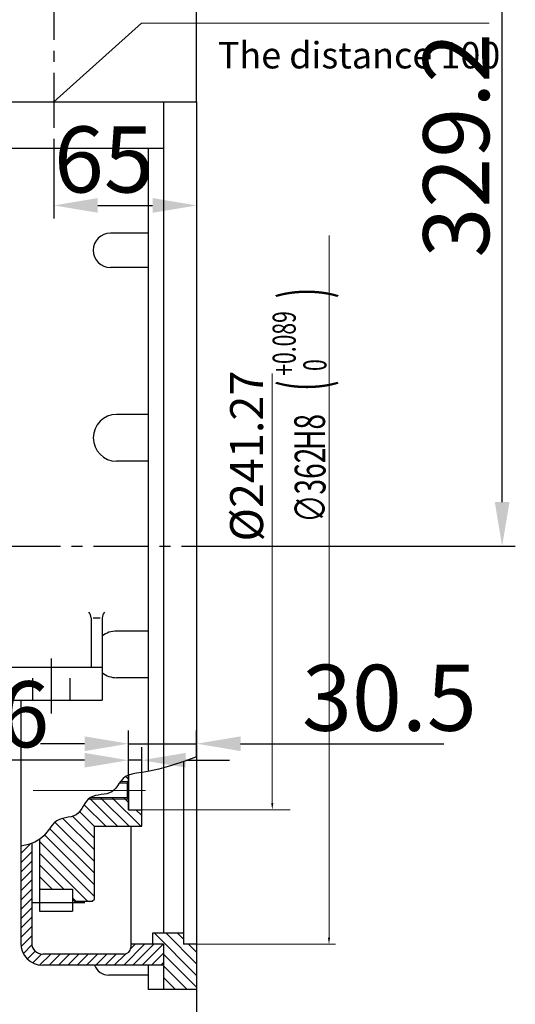
# Model space of a CAD drawing. Extents: x 0 to 2772, y 0 to 1682.
# Drawn here: x 911 to 1137, y 567 to 1015 of the extents above; entities that cross this region are included whole.
import ezdxf

# ---------------------------------------------------------------- set-up
doc = ezdxf.new("R2010")
doc.units = 0
doc.header["$LTSCALE"] = 20
doc.header["$MEASUREMENT"] = 0
for name, pattern in [('AM_ISO08W050x2', [9, 6, -0.75, 1.5, -0.75]), ('ASULTYPE', [3, 2.5, 0.5]), ('CENTER', [2, 1.25, -0.25, 0.25, -0.25]), ('F', [0.75, 0.5, -0.25]), ('G', [2, 1.25, -0.25, 0.25, -0.25])]:
    doc.linetypes.add(name, pattern=pattern)
doc.layers.get('0').update_dxf_attribs({"linetype": 'CONTINUOUS'})
doc.layers.get('DEFPOINTS').update_dxf_attribs({"linetype": 'CONTINUOUS'})
for name, color, linetype in [('01', 7, 'CONTINUOUS'), ('02', 1, 'CONTINUOUS'), ('03C', 3, 'CONTINUOUS'), ('04', 2, 'F'), ('05', 4, 'G'), ('8', 7, 'CONTINUOUS')]:
    doc.layers.add(name, color=color, linetype=linetype)
for name, color, linetype, lineweight in [('AM_0', 7, 'CONTINUOUS', 30), ('AM_4', 3, 'CONTINUOUS', 15), ('AM_5', 3, 'CONTINUOUS', 15), ('AM_7', 4, 'CENTER', 15), ('细实线', 3, 'ASULTYPE', 20)]:
    doc.layers.add(name, color=color, linetype=linetype, lineweight=lineweight)
doc.styles.get("Standard").update_dxf_attribs({"font": 'isocp', "width": 0.707, "bigfont": 'intecad.shx'})
doc.dimstyles.new('INTE', dxfattribs={"dimscale": 2, "dimtxt": 15, "dimasz": 10, "dimexe": 3, "dimexo": 0, "dimgap": 1, "dimtad": 1, "dimdec": 4, "dimdsep": 46, "dimtxsty": 'Standard', "dimcen": 0, "dimclrd": 1, "dimclre": 1, "dimclrt": 3, "dimadec": 0, "dimazin": 0, "dimtfac": 1, "dimtdec": 4, "dimtix": 1, "dimtmove": 0, "dimatfit": 0, "dimfxl": 0, "dimlwe": 30, "dimarcsym": 0})
pattern_1 = [(135, (3005.7286, 3371.2444), (-2.6516504, -2.6516504), [])]

# ---------------------------------------------------------------- blocks, each defined once
blk = doc.blocks.new('*D171')
at = {"layer": '01', "color": 1, "lineweight": 30}
for p, q in [((500.66, 760.26), (500.66, 525.23)), ((991.66, 574.26), (991.66, 525.23))]:
    blk.add_line(p, q, dxfattribs=at)
at = {"layer": '01', "color": 1, "lineweight": -2}
blk.add_line((520.66, 531.23), (971.66, 531.23), dxfattribs=at)
at = {"layer": '01', "color": 1}
for points in [[(520.66, 534.56), (520.66, 527.9), (500.66, 531.23)], [(971.66, 534.56), (971.66, 527.9), (991.66, 531.23)]]:
    blk.add_solid(points, dxfattribs=at)
at = {"layer": 'DEFPOINTS', "color": 0}
for p in [(500.66, 760.26), (991.66, 574.26), (991.66, 531.23)]:
    blk.add_point(p, dxfattribs=at)
at = {"layer": '01', "color": 3, "insert": (738.66, 548.23), "char_height": 30, "attachment_point": 5}
blk.add_mtext('491', dxfattribs=at)
blk = doc.blocks.new('*D170')
at = {"layer": '8', "color": 1, "lineweight": 30}
for p, q in [((400.66, 970.76), (400.66, 1247.67)), ((991.66, 977.76), (991.66, 1247.67))]:
    blk.add_line(p, q, dxfattribs=at)
at = {"layer": '8', "color": 1, "lineweight": -2}
blk.add_line((420.66, 1241.67), (971.66, 1241.67), dxfattribs=at)
at = {"layer": '8', "color": 1}
for points in [[(420.66, 1245.01), (420.66, 1238.34), (400.66, 1241.67)], [(971.66, 1245.01), (971.66, 1238.34), (991.66, 1241.67)]]:
    blk.add_solid(points, dxfattribs=at)
at = {"layer": 'DEFPOINTS', "color": 0}
for p in [(991.66, 1241.67), (991.66, 977.76), (400.66, 970.76)]:
    blk.add_point(p, dxfattribs=at)
at = {"layer": '8', "color": 3, "insert": (696.16, 1258.67), "char_height": 30, "attachment_point": 5}
blk.add_mtext('591', dxfattribs=at)
blk = doc.blocks.new('*D169')
at = {"layer": '8', "color": 1, "lineweight": 30}
for p, q in [((413.16, 1183.6), (413.16, 1220.26)), ((991.66, 977.76), (991.66, 1220.26))]:
    blk.add_line(p, q, dxfattribs=at)
at = {"layer": '8', "color": 1, "lineweight": -2}
blk.add_line((433.16, 1214.26), (971.66, 1214.26), dxfattribs=at)
at = {"layer": '8', "color": 1}
for points in [[(433.16, 1217.59), (433.16, 1210.92), (413.16, 1214.26)], [(971.66, 1217.59), (971.66, 1210.92), (991.66, 1214.26)]]:
    blk.add_solid(points, dxfattribs=at)
at = {"layer": 'DEFPOINTS', "color": 0}
for p in [(991.66, 1214.26), (413.16, 1183.6), (991.66, 977.76)]:
    blk.add_point(p, dxfattribs=at)
at = {"layer": '8', "color": 3, "insert": (702.41, 1231.26), "char_height": 30, "attachment_point": 5}
blk.add_mtext('578.5', dxfattribs=at)
blk = doc.blocks.new('*X166')
at = {"color": 0}
for p, q in [((498.77, 112.69), (503.07, 116.99)), ((498.77, 108.44), (503.77, 113.44)), ((498.77, 104.2), (503.77, 109.2)), ((498.77, 99.96), (503.77, 104.96)), ((498.77, 95.72), (503.77, 100.72)), ((498.77, 91.47), (503.77, 96.47)), ((498.77, 87.23), (503.77, 92.23)), ((498.77, 82.99), (503.77, 87.99)), ((498.77, 78.75), (503.77, 83.75)), ((498.77, 74.5), (503.77, 79.5)), ((498.89, 70.38), (503.77, 75.26)), ((499.95, 67.2), (503.84, 71.09)), ((501.77, 64.77), (505.3, 68.31)), ((545.58, 61.91), (555.08, 71.41)), ((548.7, 69.28), (550.83, 71.41)), ((549.82, 61.91), (559.32, 71.41)), ((554.06, 61.91), (563.56, 71.41)), ((558.3, 61.91), (563.77, 67.38)), ((504.23, 63), (508.18, 66.95)), ((507.48, 62), (512.39, 66.91)), ((511.63, 61.91), (516.63, 66.91)), ((515.88, 61.91), (520.88, 66.91)), ((520.12, 61.91), (525.12, 66.91)), ((524.36, 61.91), (529.36, 66.91)), ((528.6, 61.91), (533.6, 66.91)), ((532.85, 61.91), (537.85, 66.91)), ((537.09, 61.91), (542.09, 66.91)), ((541.33, 61.91), (546.4, 66.98)), ((562.55, 61.91), (563.77, 63.14))]:
    blk.add_line(p, q, dxfattribs=at)
blk = doc.blocks.new('*D175')
at = {"layer": '03C', "color": 1, "lineweight": 30}
for p, q in [((500.66, 774.63), (500.66, 480.65)), ((991.66, 574.26), (991.66, 480.65))]:
    blk.add_line(p, q, dxfattribs=at)
at = {"layer": '03C', "color": 1, "lineweight": -2}
blk.add_line((520.66, 486.65), (971.66, 486.65), dxfattribs=at)
at = {"layer": '03C', "color": 1}
for points in [[(520.66, 489.99), (520.66, 483.32), (500.66, 486.65)], [(971.66, 489.99), (971.66, 483.32), (991.66, 486.65)]]:
    blk.add_solid(points, dxfattribs=at)
at = {"layer": 'DEFPOINTS', "color": 0}
for p in [(500.66, 774.63), (991.66, 574.26), (991.66, 486.65)]:
    blk.add_point(p, dxfattribs=at)
at = {"layer": '03C', "color": 3, "insert": (780.7, 503.65), "char_height": 30, "attachment_point": 5}
blk.add_mtext('491', dxfattribs=at)
blk = doc.blocks.new('*D176')
at = {"layer": 'DEFPOINTS', "color": 0}
for p in [(949.91, 1104.96), (1130.66, 1104.96), (1003.9, 775.76)]:
    blk.add_point(p, dxfattribs=at)
at = {"layer": '细实线', "color": 1, "lineweight": 30}
for p, q in [((949.91, 1104.96), (1136.66, 1104.96)), ((1003.9, 775.76), (1136.66, 775.76))]:
    blk.add_line(p, q, dxfattribs=at)
at = {"layer": '细实线', "color": 1, "lineweight": -2}
blk.add_line((1130.66, 795.76), (1130.66, 1084.96), dxfattribs=at)
at = {"layer": '细实线', "color": 1}
for points in [[(1127.33, 1084.96), (1133.99, 1084.96), (1130.66, 1104.96)], [(1127.33, 795.76), (1133.99, 795.76), (1130.66, 775.76)]]:
    blk.add_solid(points, dxfattribs=at)
at = {"layer": '细实线', "color": 3, "insert": (1113.65, 958), "char_height": 30, "attachment_point": 5, "rotation": 90}
blk.add_mtext('329.2', dxfattribs=at)
blk = doc.blocks.new('*D177')
at = {"layer": 'DEFPOINTS', "color": 0}
for p in [(991.66, 1168.63), (947.16, 1132.96), (991.66, 977.76)]:
    blk.add_point(p, dxfattribs=at)
at = {"layer": '细实线', "color": 1, "lineweight": 30}
for p, q in [((947.16, 1132.96), (947.16, 1174.63)), ((991.66, 977.76), (991.66, 1174.63))]:
    blk.add_line(p, q, dxfattribs=at)
at = {"layer": '细实线', "color": 1, "lineweight": -2}
for p, q in [((927.16, 1168.63), (853.5, 1168.63)), ((991.66, 1168.63), (947.16, 1168.63)), ((1011.66, 1168.63), (1031.66, 1168.63))]:
    blk.add_line(p, q, dxfattribs=at)
at = {"layer": '细实线', "color": 1}
for points in [[(927.16, 1171.96), (927.16, 1165.29), (947.16, 1168.63)], [(1011.66, 1171.96), (1011.66, 1165.29), (991.66, 1168.63)]]:
    blk.add_solid(points, dxfattribs=at)
at = {"layer": '细实线', "color": 3, "insert": (880.33, 1185.63), "char_height": 30, "attachment_point": 5}
blk.add_mtext('44.5', dxfattribs=at)
blk = doc.blocks.new('*D189')
at = {"layer": 'DEFPOINTS', "color": 0}
for p in [(991.66, 685.92), (991.66, 679.99), (960.68, 655.91)]:
    blk.add_point(p, dxfattribs=at)
at = {"layer": '细实线', "color": 1, "lineweight": 30}
for p, q in [((960.68, 655.91), (960.68, 691.92)), ((991.66, 679.99), (991.66, 691.92))]:
    blk.add_line(p, q, dxfattribs=at)
at = {"layer": '细实线', "color": 1, "lineweight": -2}
for p, q in [((940.68, 685.92), (920.68, 685.92)), ((960.68, 685.92), (991.66, 685.92)), ((1011.66, 685.92), (1104.08, 685.92))]:
    blk.add_line(p, q, dxfattribs=at)
at = {"layer": '细实线', "color": 1}
for points in [[(940.68, 689.25), (940.68, 682.58), (960.68, 685.92)], [(1011.66, 689.25), (1011.66, 682.58), (991.66, 685.92)]]:
    blk.add_solid(points, dxfattribs=at)
at = {"layer": '细实线', "color": 3, "insert": (1079.37, 702.92), "char_height": 30, "attachment_point": 5}
blk.add_mtext('30.5', dxfattribs=at)
blk = doc.blocks.new('*D190')
at = {"layer": 'DEFPOINTS', "color": 0}
for p in [(966.68, 678.41), (960.68, 671.66), (966.68, 672.85)]:
    blk.add_point(p, dxfattribs=at)
at = {"layer": '细实线', "color": 1, "lineweight": 30}
for p, q in [((960.68, 671.66), (960.68, 684.41)), ((966.68, 672.85), (966.68, 684.41))]:
    blk.add_line(p, q, dxfattribs=at)
at = {"layer": '细实线', "color": 1, "lineweight": -2}
for p, q in [((940.68, 678.41), (905.87, 678.41)), ((966.68, 678.41), (960.68, 678.41)), ((986.68, 678.41), (1006.68, 678.41))]:
    blk.add_line(p, q, dxfattribs=at)
at = {"layer": '细实线', "color": 1}
for points in [[(940.68, 681.75), (940.68, 675.08), (960.68, 678.41)], [(986.68, 681.75), (986.68, 675.08), (966.68, 678.41)]]:
    blk.add_solid(points, dxfattribs=at)
at = {"layer": '细实线', "color": 3, "insert": (913.27, 695.41), "char_height": 30, "attachment_point": 5}
blk.add_mtext('6', dxfattribs=at)
blk = doc.blocks.new('*D226')
at = {"layer": 'DEFPOINTS', "color": 0}
for p in [(991.66, 1195.31), (674.66, 1138.58), (991.66, 977.76)]:
    blk.add_point(p, dxfattribs=at)
at = {"layer": '细实线', "color": 1, "lineweight": 30}
for p, q in [((674.66, 1138.58), (674.66, 1201.31)), ((991.66, 977.76), (991.66, 1201.31))]:
    blk.add_line(p, q, dxfattribs=at)
at = {"layer": '细实线', "color": 1, "lineweight": -2}
blk.add_line((694.66, 1195.31), (971.66, 1195.31), dxfattribs=at)
at = {"layer": '细实线', "color": 1}
for points in [[(694.66, 1198.64), (694.66, 1191.98), (674.66, 1195.31)], [(971.66, 1198.64), (971.66, 1191.98), (991.66, 1195.31)]]:
    blk.add_solid(points, dxfattribs=at)
at = {"layer": '细实线', "color": 3, "insert": (793.68, 1212.31), "char_height": 30, "attachment_point": 5}
blk.add_mtext('317', dxfattribs=at)
blk = doc.blocks.new('*D229')
at = {"layer": 'DEFPOINTS', "color": 0}
for p in [(265.66, 970.76), (991.66, 574.26), (991.66, 507.64)]:
    blk.add_point(p, dxfattribs=at)
at = {"layer": '细实线', "color": 1, "lineweight": 30}
for p, q in [((265.66, 970.76), (265.66, 501.64)), ((991.66, 574.26), (991.66, 501.64))]:
    blk.add_line(p, q, dxfattribs=at)
at = {"layer": '细实线', "color": 1, "lineweight": -2}
blk.add_line((285.66, 507.64), (971.66, 507.64), dxfattribs=at)
at = {"layer": '细实线', "color": 1}
for points in [[(285.66, 510.98), (285.66, 504.31), (265.66, 507.64)], [(971.66, 510.98), (971.66, 504.31), (991.66, 507.64)]]:
    blk.add_solid(points, dxfattribs=at)
at = {"layer": '细实线', "color": 3, "insert": (628.66, 524.65), "char_height": 30, "attachment_point": 5}
blk.add_mtext('726', dxfattribs=at)
blk = doc.blocks.new('*D258')
at = {"layer": '01', "color": 1, "lineweight": 30}
for p, q in [((991.66, 977.76), (991.66, 924.62)), ((926.66, 956.56), (926.66, 924.62))]:
    blk.add_line(p, q, dxfattribs=at)
at = {"layer": '01', "color": 1, "lineweight": -2}
blk.add_line((946.66, 930.62), (971.66, 930.62), dxfattribs=at)
at = {"layer": '01', "color": 1}
for points in [[(946.66, 933.96), (946.66, 927.29), (926.66, 930.62)], [(971.66, 933.96), (971.66, 927.29), (991.66, 930.62)]]:
    blk.add_solid(points, dxfattribs=at)
at = {"layer": 'DEFPOINTS', "color": 0}
for p in [(991.66, 977.76), (926.66, 956.56), (991.66, 930.62)]:
    blk.add_point(p, dxfattribs=at)
at = {"layer": '01', "color": 3, "insert": (949.46, 947.62), "char_height": 30, "attachment_point": 5}
blk.add_mtext('65', dxfattribs=at)
blk = doc.blocks.new('*D263')
at = {"layer": '01', "color": 1, "lineweight": 30}
for p, q in [((279.66, 1266.76), (279.66, 1291.92)), ((991.66, 977.76), (991.66, 1291.92))]:
    blk.add_line(p, q, dxfattribs=at)
at = {"layer": '01', "color": 1, "lineweight": -2}
blk.add_line((299.66, 1285.92), (971.66, 1285.92), dxfattribs=at)
at = {"layer": '01', "color": 1}
for points in [[(299.66, 1289.25), (299.66, 1282.58), (279.66, 1285.92)], [(971.66, 1289.25), (971.66, 1282.58), (991.66, 1285.92)]]:
    blk.add_solid(points, dxfattribs=at)
at = {"layer": 'DEFPOINTS', "color": 0}
for p in [(991.66, 1285.92), (279.66, 1266.76), (991.66, 977.76)]:
    blk.add_point(p, dxfattribs=at)
at = {"layer": '01', "color": 3, "insert": (688, 1302.92), "char_height": 30, "attachment_point": 5}
blk.add_mtext('712', dxfattribs=at)

msp = doc.modelspace()

# ---------------------------------------------------------------- hatches: boundary and pattern name
at = {"layer": '细实线'}
h = msp.add_hatch(dxfattribs=at)
h.set_pattern_fill('ANSI31', color=1, scale=30, angle=90, style=0)
h.set_pattern_definition(pattern_1)
h.paths.add_polyline_path([(945.15842, 648.4088), (966.67711, 648.4088), (966.67711, 655.9057), (960.67711, 655.9057), (960.67711, 660.68225), (942.36713, 660.68225), (941.55463, 659.75363), (940.80576, 658.68661), (940.09592, 657.55865), (939.38608, 656.4307), (938.63721, 655.36368), (937.81026, 654.41854), (936.8662, 653.65621), (935.7785, 653.1152), (934.57064, 652.7443), (933.27859, 652.46988), (931.93833, 652.21829), (930.58586, 651.91591), (929.25715, 651.48908), (927.98819, 650.86418), (926.81495, 649.96757), (925.74698, 648.75523), (924.68809, 647.30161), (923.51566, 645.7108), (922.10705, 644.08687), (920.33966, 642.5339), (920.15842, 642.42285), (920.15842, 619.76017), (935.15842, 619.76017), (935.15842, 615.30725), (936.15842, 614.30725), (944.15842, 614.30725), (945.15842, 615.30725)])
h.paths.add_polyline_path([(960.67711, 671.65697), (960.66911, 671.65463), (959.36412, 670.96368), (958.26594, 670.07218), (957.32272, 669.0436), (957.04729, 668.68225), (960.67711, 668.68225)])
h.paths.add_polyline_path([(960.67711, 668.68225), (957.04729, 668.68225), (956.53159, 668.00567), (960.01011, 668.00567)])
h.paths.add_polyline_path([(960.01011, 661.35883), (943.19899, 661.35883), (942.38158, 660.69877), (942.36713, 660.68225), (960.67711, 660.68225)])
h = msp.add_hatch(dxfattribs=at)
h.set_pattern_fill('ANSI31', color=1, scale=30, angle=90, style=0)
h.set_pattern_definition(pattern_1)
h.paths.add_polyline_path([(976.65842, 574.26017), (991.65842, 574.26017), (991.65842, 594.76017), (985.65842, 594.76017), (985.65842, 599.76017), (971.65842, 599.76017), (971.65842, 594.76017), (976.65842, 594.76017)])

# ---------------------------------------------------------------- linework, layer by layer
for p, q in [((960.01011, 668.00567), (960.67711, 668.68225)), ((960.01011, 668.00567), (960.01011, 661.35883)), ((960.01011, 661.35883), (943.19899, 661.35883)), ((960.01011, 661.35883), (960.67711, 660.68225)), ((960.67711, 655.9057), (966.67711, 655.9057)), ((945.15842, 648.4088), (966.67711, 648.4088)), ((945.15842, 615.30725), (945.15842, 648.4088)), ((935.15842, 615.30725), (936.15842, 614.30725)), ((936.15842, 614.30725), (944.15842, 614.30725)), ((944.15842, 614.30725), (945.15842, 615.30725))]:
    msp.add_line(p, q)
at = {"layer": '01'}
for p, q in [((893.65842, 977.76017), (991.65842, 977.76017)), ((976.65842, 977.76017), (976.65842, 599.76017)), ((991.65842, 977.76017), (991.65842, 574.26017)), ((976.65842, 956.56463), (893.65842, 956.56463)), ((969.65842, 956.56463), (969.65842, 795.26017)), ((969.65842, 918.01438), (952.43335, 918.01438)), ((969.65842, 902.46452), (952.43335, 902.46452)), ((969.65842, 835.60376), (955.27918, 835.60376)), ((969.65842, 814.36225), (955.27918, 814.36225)), ((969.65842, 795.26017), (969.65842, 673.37735)), ((943.65842, 743.08361), (943.65842, 720.76017)), ((944.63373, 743.08361), (947.81235, 743.08361)), ((948.65842, 743.08361), (948.65842, 705.76017)), ((969.65842, 737.1581), (955.27918, 737.1581)), ((902.65842, 720.76017), (948.65842, 720.76017)), ((969.65842, 715.91659), (955.27918, 715.91659)), ((820.15842, 705.76017), (948.65842, 705.76017)), ((911.65842, 705.76017), (911.65842, 595.26017)), ((985.65842, 677.80168), (985.65842, 594.76017)), ((960.67711, 671.65697), (960.67711, 655.9057)), ((966.67711, 648.4088), (966.67711, 672.8458)), ((961.65842, 648.4088), (961.65842, 593.26017)), ((916.65842, 640.60426), (916.65842, 595.26017)), ((920.15842, 642.42285), (920.15842, 609.76017)), ((920.15842, 619.76017), (935.15842, 619.76017)), ((935.15842, 619.76017), (935.15842, 609.76017)), ((920.15842, 609.76017), (935.15842, 609.76017)), ((985.65842, 599.76017), (971.65842, 599.76017)), ((971.65842, 599.76017), (971.65842, 594.76017)), ((976.65842, 594.76017), (961.65842, 594.76017)), ((976.65842, 594.76017), (976.65842, 574.26017)), ((991.86561, 594.76017), (985.65842, 594.76017)), ((958.65842, 590.26017), (921.65842, 590.26017)), ((976.65842, 585.26017), (921.65842, 585.26017)), ((969.65842, 585.26017), (969.65842, 574.26017)), ((969.65842, 580.7513), (951.73471, 580.7513)), ((991.65842, 574.26017), (969.65842, 574.26017))]:
    msp.add_line(p, q, dxfattribs=at)
for centre, radius, start, end in [((952.43335, 910.23945), 7.77493, 90, 270), ((955.27918, 824.98301), 10.62075, 90, 270), ((937.74644, 742.32223), 5.9608, 7.3384933, 35.0703453), ((954.5704, 742.32223), 5.9608, 144.9296547, 172.6615067), ((955.27918, 726.53734), 10.62075, 90, 128.5633042), ((955.27918, 726.53734), 10.62075, 231.4366958, 270), ((921.65842, 595.26017), 10, 180, 270), ((921.65842, 595.26017), 5, 180, 270), ((958.65842, 593.26017), 3, 270, 0), ((951.73471, 587.8276), 7.07629, 201.2735061, 270)]:
    msp.add_arc(centre, radius, start, end, dxfattribs=at)
at = {"layer": '03C'}
msp.add_lwpolyline([(991.65842, 679.98898), (986.35689, 678.02813), (979.78024, 675.89592), (974.44579, 674.42912), (970.1896, 673.47283), (966.84776, 672.87214), (964.25635, 672.47215), (962.25144, 672.11795), (960.66911, 671.65463), (959.36412, 670.96368), (958.26594, 670.07218), (957.32272, 669.0436), (956.48261, 667.94141), (955.69375, 666.82908), (954.90429, 665.77009), (954.0624, 664.8279), (953.1162, 664.06599), (952.02901, 663.5271), (950.82471, 663.17102), (949.54233, 662.93681), (948.22092, 662.76355), (946.89951, 662.59028), (945.61713, 662.35607), (944.41283, 661.99999), (943.32564, 661.4611), (942.38158, 660.69877), (941.55463, 659.75363), (940.80576, 658.68661), (940.09592, 657.55865), (939.38608, 656.4307), (938.63721, 655.36368), (937.81026, 654.41854), (936.8662, 653.65621), (935.7785, 653.1152), (934.57064, 652.7443), (933.27859, 652.46988), (931.93833, 652.21829), (930.58586, 651.91591), (929.25715, 651.48908), (927.98819, 650.86418), (926.81495, 649.96757), (925.74698, 648.75523), (924.68809, 647.30161), (923.51566, 645.7108), (922.10705, 644.08687), (920.33966, 642.5339), (918.09083, 641.15597), (915.23796, 640.05715), (911.65842, 639.34153)], dxfattribs=at)
at = {"layer": '04'}
for p, q in [((917.15842, 705.76017), (917.15842, 720.76017)), ((934.15842, 705.76017), (934.15842, 720.76017))]:
    msp.add_line(p, q, dxfattribs=at)
at = {"layer": '05'}
for p, q in [((926.65842, 1030.88566), (926.65842, 956.56463)), ((544.80345, 775.76017), (1003.89612, 775.76017)), ((925.65842, 699.66439), (925.65842, 729.31452)), ((916.63608, 613.76017), (940.84605, 613.76017))]:
    msp.add_line(p, q, dxfattribs=at)
at = {"layer": 'AM_0'}
msp.add_line((960.01011, 668.00567), (956.53159, 668.00567), dxfattribs=at)
at = {"layer": 'AM_4'}
for p, q in [((960.67711, 668.68225), (957.04729, 668.68225)), ((960.67711, 660.68225), (942.36713, 660.68225))]:
    msp.add_line(p, q, dxfattribs=at)
at = {"layer": 'AM_5', "color": 1}
for p, q in [((966.64053, 1013.52255), (926.65842, 977.76017)), ((1124.74107, 1013.52255), (966.64053, 1013.52255)), ((1124.74107, 1013.52255), (966.64053, 1013.52255)), ((1065.54367, 1013.52255), (1065.48367, 1013.52255))]:
    msp.add_line(p, q, dxfattribs=at)
at = {"layer": 'AM_7', "linetype": 'AM_ISO08W050x2'}
msp.add_line((968.45242, 664.68225), (917.36442, 664.68225), dxfattribs=at)
at = {"layer": '细实线', "color": 1}
for p, q in [((1051.88736, 597.76017), (1051.88736, 916.97864)), ((1026.08327, 658.9057), (1026.08327, 854.23338)), ((966.67711, 655.9057), (1034.19318, 655.9057)), ((991.86561, 594.76017), (1054.88736, 594.76017))]:
    msp.add_line(p, q, dxfattribs=at)
for points in [[(1025.58327, 658.9057), (1026.58327, 658.9057), (1026.08327, 655.9057)], [(1051.38736, 597.76017), (1052.38736, 597.76017), (1051.88736, 594.76017)]]:
    msp.add_solid(points, dxfattribs=at)

# ---------------------------------------------------------------- block references
at = {"layer": '02'}
msp.add_blockref('*X166', (412.89089, 523.34615), dxfattribs=at)

# ---------------------------------------------------------------- texts
at = {"layer": '01', "color": 1, "insert": (1001.29713, 1004.90143), "char_height": 12, "width": 165.383664, "attachment_point": 1}
msp.add_mtext('The distance 100', dxfattribs=at)
at = {"layer": '细实线', "color": 2}
for s, height, width, p in [(')', 21, 0.5, (1050.73082, 888.40036)), ('+0.089', 10.5, 0.67, (1036.73082, 853.22536)), (' 0', 10.5, 0.67, (1050.73082, 853.22536)), ('(', 21, 0.5, (1050.73082, 846.22536)), (' H8 ', 14, 0.67, (1050.07896, 816.55045))]:
    msp.add_text(s, height=height, rotation=90, dxfattribs=dict(at, width=width)).set_placement(p)
at = {"layer": '细实线', "color": 3, "width": 0.67}
msp.add_text('∅362', height=14, rotation=90, dxfattribs=at).set_placement((1050.29382, 786.38754))
at = {"layer": '细实线', "color": 3, "insert": (1016.34244, 816.67617), "char_height": 15, "attachment_point": 5, "rotation": 90}
msp.add_mtext('%%C241.27', dxfattribs=at)

# ---------------------------------------------------------------- dimensions: what is measured, and where the dimension line sits
at = {"layer": '01', "color": 1}
for base, p1, picture, middle in [((991.65842, 1285.91758), (279.65842, 1266.76017), '*D263', (687.99862, 1285.91758)), ((991.65842, 930.62439), (926.65842, 956.56463), '*D258', (949.46217, 930.62439))]:
    dim = msp.add_linear_dim(base=base, p1=p1, p2=(991.65842, 977.76017), dimstyle='INTE', dxfattribs=at)
    dim.commit()
    dim.dimension.update_dxf_attribs({"geometry": picture, "text_midpoint": middle, "dimtype": 160})
at = {"layer": '01'}
dim = msp.add_linear_dim(base=(991.65842, 531.23081), p1=(500.65842, 760.25877), p2=(991.65842, 574.26017), dimstyle='INTE', dxfattribs=at)
dim.commit()
dim.dimension.update_dxf_attribs({"geometry": '*D171', "text_midpoint": (738.65842, 531.23081), "dimtype": 160})
at = {"layer": '03C'}
dim = msp.add_linear_dim(base=(991.65842, 486.65488), p1=(500.65842, 774.62817), p2=(991.65842, 574.26017), dimstyle='INTE', dxfattribs=at)
dim.commit()
dim.dimension.update_dxf_attribs({"geometry": '*D175', "text_midpoint": (780.69646, 486.65488), "dimtype": 160})
at = {"layer": '8'}
dim = msp.add_linear_dim(base=(991.65842, 1241.67246), p1=(400.65842, 970.76017), p2=(991.65842, 977.76017), dimstyle='INTE', dxfattribs=at)
dim.commit()
dim.dimension.update_dxf_attribs({"geometry": '*D170', "text_midpoint": (696.15842, 1241.67246), "dimtype": 160})
dim = msp.add_linear_dim(base=(991.65842, 1214.2578), p1=(413.15842, 1183.60495), p2=(991.65842, 977.76017), dimstyle='INTE', dxfattribs=at)
dim.commit()
dim.dimension.update_dxf_attribs({"geometry": '*D169', "text_midpoint": (702.40842, 1231.2578)})
at = {"layer": '细实线', "color": 1}
for base, p1, p2, picture, middle in [((991.65842, 1195.30969), (674.65842, 1138.58261), (991.65842, 977.76017), '*D226', (793.68448, 1195.30969)), ((991.65842, 1168.62618), (947.15842, 1132.96017), (991.65842, 977.76017), '*D177', (880.32765, 1168.62618)), ((966.67711, 678.41487), (960.67711, 671.65697), (966.67711, 672.8458), '*D190', (913.2744, 678.41487))]:
    dim = msp.add_linear_dim(base=base, p1=p1, p2=p2, dimstyle='INTE', dxfattribs=at)
    dim.commit()
    dim.dimension.update_dxf_attribs({"geometry": picture, "text_midpoint": middle, "dimtype": 160})
dim = msp.add_linear_dim(base=(1130.65837, 1104.96017), p1=(1003.89612, 775.76017), p2=(949.90797, 1104.96017), angle=90, dimstyle='INTE', dxfattribs=at)
dim.commit()
dim.dimension.update_dxf_attribs({"geometry": '*D176', "text_midpoint": (1130.65837, 957.99521), "dimtype": 160})
dim = msp.add_linear_dim(base=(991.65842, 507.64287), p1=(265.65842, 970.76017), p2=(991.65842, 574.26017), dimstyle='INTE', dxfattribs=at)
dim.commit()
dim.dimension.update_dxf_attribs({"geometry": '*D229', "text_midpoint": (628.65842, 524.64582)})
dim = msp.add_linear_dim(base=(991.65842, 685.9158), p1=(960.67711, 655.9057), p2=(991.65842, 679.98898), text='30.5', dimstyle='INTE', dxfattribs=at)
dim.commit()
dim.dimension.update_dxf_attribs({"geometry": '*D189', "text_midpoint": (1079.36852, 685.9158), "dimtype": 160})

doc.saveas('drawing.dxf')
